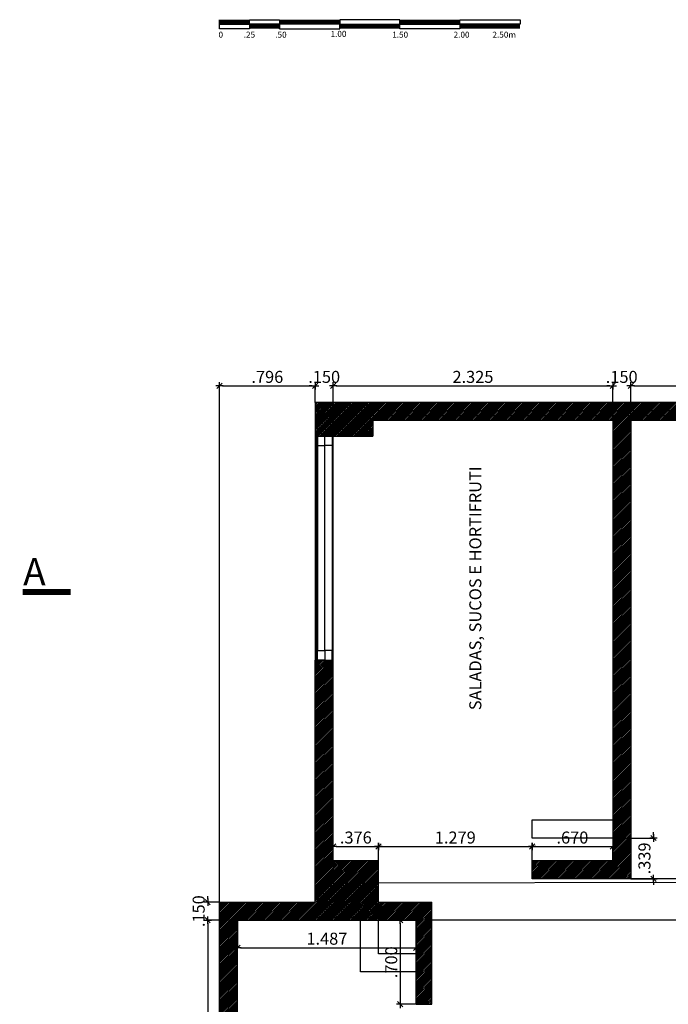
# Model space of a CAD drawing. Units: millimetres. Extents: x 1214 to 1480, y 234 to 364.
# Drawn here: x 1276 to 1282, y 337 to 345 of the extents above; entities that cross this region are included whole.
import ezdxf
from ezdxf.lldxf.tags import DXFTag

# ---------------------------------------------------------------- set-up
doc = ezdxf.new("R2010")
doc.units = ezdxf.units.MM
doc.header["$LTSCALE"] = 0.05
for name, color, linetype in [('Construir', 20, 'Continuous'), ('Demolir', 9, 'HIDDEN2'), ('Demolir2', 50, 'Continuous'), ('DIM', 9, 'Continuous'), ('Esc', 1, 'Continuous'), ('fino', 4, 'Continuous'), ('Finíssimo', 8, 'Continuous'), ('Hatch', 251, 'Continuous'), ('Pilar', 8, 'Continuous'), ('PROJ', 2, 'HIDDEN2'), ('Texto', 3, 'Continuous')]:
    doc.layers.add(name, color=color, linetype=linetype)
doc.styles.add('ARIAL', font='arial.ttf')
doc.styles.add('ArialNarrow', font='ARIALN.TTF')
doc.styles.add('R80', font='simplex.shx', dxfattribs={"height": 0.1})
tags = doc.linetypes.add('HIDDEN2', pattern=[0.1875, 0.125, -0.0625]).pattern_tags.tags
tags[6:7] = [DXFTag(74, 4), DXFTag(75, 0), DXFTag(340, '0'), DXFTag(46, 1.0), DXFTag(50, 0.0), DXFTag(44, 0.0), DXFTag(45, 0.0)]
tags[4:5] = [DXFTag(74, 4), DXFTag(75, 0), DXFTag(340, '0'), DXFTag(46, 1.0), DXFTag(50, 0.0), DXFTag(44, 0.0), DXFTag(45, 0.0)]
doc.dimstyles.new('COTA50', dxfattribs={"dimtxt": 0.1, "dimasz": 0.025, "dimexe": 0, "dimexo": 0, "dimgap": 0.025, "dimtad": 1, "dimdec": 3, "dimzin": 5, "dimdsep": 46, "dimtxsty": 'R80', "dimblk1": 'TRACO', "dimblk2": 'TRACO', "dimsah": 1, "dimcen": 0.055, "dimclre": 252, "dimclrt": 3, "dimadec": 0, "dimazin": 0, "dimtfac": 1, "dimtdec": 3, "dimtix": 1, "dimtofl": 0, "dimtmove": 2, "dimatfit": 3, "dimldrblk": 'OPEN30', "dimfxl": 0, "dimtolj": 1, "dimtzin": 5, "dimarcsym": 0})
pattern_1 = [(315, (940.015464, 1450.567868), (0.01414213562, 0.01414213562), [])]

# ---------------------------------------------------------------- blocks, each defined once
blk = doc.blocks.new('DEL')
at = {"layer": 'DIM'}
h = blk.add_hatch(color=0, dxfattribs=at)
h.paths.add_polyline_path([(0, 0.12, 0.414214), (-0.12, 0), (0, 0)])
h.paths.add_polyline_path([(0, 0), (-0.12, 0, 0.198912), (-0.09, -0.09)])
h.paths.add_polyline_path([(0, 0), (-0.09, -0.09, 0.198912), (0, -0.12)])
h.paths.add_polyline_path([(0.12, 0), (0, 0), (0, -0.12, 0.414214)])
h.paths.add_polyline_path([(0.09, 0.09), (0, 0), (0.12, 0, 0.198912)])
h.paths.add_polyline_path([(0, 0.12), (0, 0), (0.09, 0.09, 0.198912)])
at = {"layer": 'DIM', "color": 0, "linetype": 'ByBlock'}
for p, q in [((-1.25, 0), (1.25, 0)), ((-0.88, -0.88), (0.88, 0.88)), ((0, 1.25), (0, -1.25))]:
    blk.add_line(p, q, dxfattribs=at)
blk = doc.blocks.new('TRACO')
at = {"color": 0}
blk.add_blockref('DEL', (0, 0), dxfattribs=at)
blk = doc.blocks.new('*D24')
at = {"layer": 'Defpoints', "color": 0, "transparency": 16777216}
for p in [(1278.8122, 342.4351), (1278.8122, 342.2981), (1278.0162, 338.1381)]:
    blk.add_point(p, dxfattribs=at)
at = {"layer": 'DIM', "color": 252, "lineweight": -2, "transparency": 16777216}
for p, q in [((1278.0162, 338.1381), (1278.0162, 342.4351)), ((1278.8122, 342.2981), (1278.8122, 342.4351))]:
    blk.add_line(p, q, dxfattribs=at)
at = {"layer": 'DIM', "color": 0, "lineweight": -2, "transparency": 16777216}
blk.add_line((1278.0412, 342.4351), (1278.7872, 342.4351), dxfattribs=at)
at = {"layer": 'DIM', "color": 0, "lineweight": -2, "transparency": 16777216, "xscale": 0.025, "yscale": 0.025, "zscale": 0.025, "rotation": 180}
blk.add_blockref('TRACO', (1278.0162, 342.4351), dxfattribs=at)
at = {"layer": 'DIM', "color": 0, "lineweight": -2, "transparency": 16777216, "xscale": 0.025, "yscale": 0.025, "zscale": 0.025}
blk.add_blockref('TRACO', (1278.8122, 342.4351), dxfattribs=at)
at = {"layer": 'DIM', "color": 3, "transparency": 16777216, "insert": (1278.4142, 342.5101), "char_height": 0.1, "attachment_point": 5, "style": 'R80'}
blk.add_mtext('\\A1;.796', dxfattribs=at)
blk = doc.blocks.new('_Open30')
at = {"color": 0, "linetype": 'ByBlock', "lineweight": -2}
for p, q in [((-1, 0.27), (0, 0)), ((0, 0), (-1, -0.27)), ((0, 0), (-1, 0))]:
    blk.add_line(p, q, dxfattribs=at)
blk = doc.blocks.new('*D25')
at = {"layer": 'Defpoints', "color": 0, "transparency": 16777216}
for p in [(1278.9622, 342.4351), (1278.8122, 342.2981), (1278.9622, 340.1531)]:
    blk.add_point(p, dxfattribs=at)
at = {"layer": 'DIM', "color": 0, "lineweight": -2, "transparency": 16777216}
for p, q in [((1278.7872, 342.4351), (1278.7622, 342.4351)), ((1278.9872, 342.4351), (1279.0122, 342.4351))]:
    blk.add_line(p, q, dxfattribs=at)
at = {"layer": 'DIM', "color": 252, "lineweight": -2, "transparency": 16777216}
for p, q in [((1278.8122, 342.2981), (1278.8122, 342.4351)), ((1278.9622, 340.1531), (1278.9622, 342.4351))]:
    blk.add_line(p, q, dxfattribs=at)
at = {"layer": 'DIM', "color": 0, "lineweight": -2, "transparency": 16777216, "xscale": 0.025, "yscale": 0.025, "zscale": 0.025}
blk.add_blockref('TRACO', (1278.8122, 342.4351), dxfattribs=at)
at = {"layer": 'DIM', "color": 0, "lineweight": -2, "transparency": 16777216, "xscale": 0.025, "yscale": 0.025, "zscale": 0.025, "rotation": 180}
blk.add_blockref('TRACO', (1278.9622, 342.4351), dxfattribs=at)
at = {"layer": 'DIM', "color": 3, "transparency": 16777216, "insert": (1278.8872, 342.5101), "char_height": 0.1, "attachment_point": 5, "style": 'R80'}
blk.add_mtext('\\A1;.150', dxfattribs=at)
blk = doc.blocks.new('*D26')
at = {"layer": 'Defpoints', "color": 0, "transparency": 16777216}
for p in [(1281.2872, 342.4351), (1281.2872, 342.1481), (1278.9622, 340.1531)]:
    blk.add_point(p, dxfattribs=at)
at = {"layer": 'DIM', "color": 252, "lineweight": -2, "transparency": 16777216}
for p, q in [((1278.9622, 340.1531), (1278.9622, 342.4351)), ((1281.2872, 342.1481), (1281.2872, 342.4351))]:
    blk.add_line(p, q, dxfattribs=at)
at = {"layer": 'DIM', "color": 0, "lineweight": -2, "transparency": 16777216}
blk.add_line((1278.9872, 342.4351), (1281.2622, 342.4351), dxfattribs=at)
at = {"layer": 'DIM', "color": 0, "lineweight": -2, "transparency": 16777216, "xscale": 0.025, "yscale": 0.025, "zscale": 0.025, "rotation": 180}
blk.add_blockref('TRACO', (1278.9622, 342.4351), dxfattribs=at)
at = {"layer": 'DIM', "color": 0, "lineweight": -2, "transparency": 16777216, "xscale": 0.025, "yscale": 0.025, "zscale": 0.025}
blk.add_blockref('TRACO', (1281.2872, 342.4351), dxfattribs=at)
at = {"layer": 'DIM', "color": 3, "transparency": 16777216, "insert": (1280.1247, 342.5101), "char_height": 0.1, "attachment_point": 5, "style": 'R80'}
blk.add_mtext('\\A1;2.325', dxfattribs=at)
blk = doc.blocks.new('*D27')
at = {"layer": 'Defpoints', "color": 0, "transparency": 16777216}
for p in [(1281.4372, 342.4351), (1281.2872, 342.1481), (1281.4372, 342.1481)]:
    blk.add_point(p, dxfattribs=at)
at = {"layer": 'DIM', "color": 0, "lineweight": -2, "transparency": 16777216}
for p, q in [((1281.2622, 342.4351), (1281.2372, 342.4351)), ((1281.4622, 342.4351), (1281.4872, 342.4351))]:
    blk.add_line(p, q, dxfattribs=at)
at = {"layer": 'DIM', "color": 252, "lineweight": -2, "transparency": 16777216}
for p, q in [((1281.2872, 342.1481), (1281.2872, 342.4351)), ((1281.4372, 342.1481), (1281.4372, 342.4351))]:
    blk.add_line(p, q, dxfattribs=at)
at = {"layer": 'DIM', "color": 0, "lineweight": -2, "transparency": 16777216, "xscale": 0.025, "yscale": 0.025, "zscale": 0.025}
blk.add_blockref('TRACO', (1281.2872, 342.4351), dxfattribs=at)
at = {"layer": 'DIM', "color": 0, "lineweight": -2, "transparency": 16777216, "xscale": 0.025, "yscale": 0.025, "zscale": 0.025, "rotation": 180}
blk.add_blockref('TRACO', (1281.4372, 342.4351), dxfattribs=at)
at = {"layer": 'DIM', "color": 3, "transparency": 16777216, "insert": (1281.3622, 342.5101), "char_height": 0.1, "attachment_point": 5, "style": 'R80'}
blk.add_mtext('\\A1;.150', dxfattribs=at)
blk = doc.blocks.new('*D28')
at = {"layer": 'Defpoints', "color": 0, "transparency": 16777216}
for p in [(1284.0252, 342.4351), (1281.4372, 342.1481), (1284.0252, 342.1481)]:
    blk.add_point(p, dxfattribs=at)
at = {"layer": 'DIM', "color": 252, "lineweight": -2, "transparency": 16777216}
for p, q in [((1281.4372, 342.1481), (1281.4372, 342.4351)), ((1284.0252, 342.1481), (1284.0252, 342.4351))]:
    blk.add_line(p, q, dxfattribs=at)
at = {"layer": 'DIM', "color": 0, "lineweight": -2, "transparency": 16777216}
blk.add_line((1281.4622, 342.4351), (1284.0002, 342.4351), dxfattribs=at)
at = {"layer": 'DIM', "color": 0, "lineweight": -2, "transparency": 16777216, "xscale": 0.025, "yscale": 0.025, "zscale": 0.025, "rotation": 180}
blk.add_blockref('TRACO', (1281.4372, 342.4351), dxfattribs=at)
at = {"layer": 'DIM', "color": 0, "lineweight": -2, "transparency": 16777216, "xscale": 0.025, "yscale": 0.025, "zscale": 0.025}
blk.add_blockref('TRACO', (1284.0252, 342.4351), dxfattribs=at)
at = {"layer": 'DIM', "color": 3, "transparency": 16777216, "insert": (1282.7312, 342.5101), "char_height": 0.1, "attachment_point": 5, "style": 'R80'}
blk.add_mtext('\\A1;2.588', dxfattribs=at)
blk = doc.blocks.new('*D33')
at = {"layer": 'Defpoints', "color": 0, "transparency": 16777216}
for p in [(1279.3382, 338.6011), (1278.9622, 338.4831), (1279.3382, 338.4831)]:
    blk.add_point(p, dxfattribs=at)
at = {"layer": 'DIM', "color": 252, "lineweight": -2, "transparency": 16777216}
for p, q in [((1278.9622, 338.4831), (1278.9622, 338.6011)), ((1279.3382, 338.4831), (1279.3382, 338.6011))]:
    blk.add_line(p, q, dxfattribs=at)
at = {"layer": 'DIM', "color": 0, "lineweight": -2, "transparency": 16777216}
blk.add_line((1278.9872, 338.6011), (1279.3132, 338.6011), dxfattribs=at)
at = {"layer": 'DIM', "color": 0, "lineweight": -2, "transparency": 16777216, "xscale": 0.025, "yscale": 0.025, "zscale": 0.025, "rotation": 180}
blk.add_blockref('TRACO', (1278.9622, 338.6011), dxfattribs=at)
at = {"layer": 'DIM', "color": 0, "lineweight": -2, "transparency": 16777216, "xscale": 0.025, "yscale": 0.025, "zscale": 0.025}
blk.add_blockref('TRACO', (1279.3382, 338.6011), dxfattribs=at)
at = {"layer": 'DIM', "color": 3, "transparency": 16777216, "insert": (1279.1502, 338.6761), "char_height": 0.1, "attachment_point": 5, "style": 'R80'}
blk.add_mtext('\\A1;.376', dxfattribs=at)
blk = doc.blocks.new('*D34')
at = {"layer": 'Defpoints', "color": 0, "transparency": 16777216}
for p in [(1280.6172, 338.6011), (1279.3382, 338.4831), (1280.6172, 338.4831)]:
    blk.add_point(p, dxfattribs=at)
at = {"layer": 'DIM', "color": 252, "lineweight": -2, "transparency": 16777216}
for p, q in [((1279.3382, 338.4831), (1279.3382, 338.6011)), ((1280.6172, 338.4831), (1280.6172, 338.6011))]:
    blk.add_line(p, q, dxfattribs=at)
at = {"layer": 'DIM', "color": 0, "lineweight": -2, "transparency": 16777216}
blk.add_line((1279.3632, 338.6011), (1280.5922, 338.6011), dxfattribs=at)
at = {"layer": 'DIM', "color": 0, "lineweight": -2, "transparency": 16777216, "xscale": 0.025, "yscale": 0.025, "zscale": 0.025, "rotation": 180}
blk.add_blockref('TRACO', (1279.3382, 338.6011), dxfattribs=at)
at = {"layer": 'DIM', "color": 0, "lineweight": -2, "transparency": 16777216, "xscale": 0.025, "yscale": 0.025, "zscale": 0.025}
blk.add_blockref('TRACO', (1280.6172, 338.6011), dxfattribs=at)
at = {"layer": 'DIM', "color": 3, "transparency": 16777216, "insert": (1279.9777, 338.6761), "char_height": 0.1, "attachment_point": 5, "style": 'R80'}
blk.add_mtext('\\A1;1.279', dxfattribs=at)
blk = doc.blocks.new('*D35')
at = {"layer": 'Defpoints', "color": 0, "transparency": 16777216}
for p in [(1281.2872, 338.6011), (1280.6172, 338.4831), (1281.2872, 338.4831)]:
    blk.add_point(p, dxfattribs=at)
at = {"layer": 'DIM', "color": 252, "lineweight": -2, "transparency": 16777216}
for p, q in [((1280.6172, 338.4831), (1280.6172, 338.6011)), ((1281.2872, 338.4831), (1281.2872, 338.6011))]:
    blk.add_line(p, q, dxfattribs=at)
at = {"layer": 'DIM', "color": 0, "lineweight": -2, "transparency": 16777216}
blk.add_line((1280.6422, 338.6011), (1281.2622, 338.6011), dxfattribs=at)
at = {"layer": 'DIM', "color": 0, "lineweight": -2, "transparency": 16777216, "xscale": 0.025, "yscale": 0.025, "zscale": 0.025, "rotation": 180}
blk.add_blockref('TRACO', (1280.6172, 338.6011), dxfattribs=at)
at = {"layer": 'DIM', "color": 0, "lineweight": -2, "transparency": 16777216, "xscale": 0.025, "yscale": 0.025, "zscale": 0.025}
blk.add_blockref('TRACO', (1281.2872, 338.6011), dxfattribs=at)
at = {"layer": 'DIM', "color": 3, "transparency": 16777216, "insert": (1280.9522, 338.6761), "char_height": 0.1, "attachment_point": 5, "style": 'R80'}
blk.add_mtext('\\A1;.670', dxfattribs=at)
blk = doc.blocks.new('*D36')
at = {"layer": 'Defpoints', "color": 0, "transparency": 16777216}
for p in [(1281.4372, 338.6721), (1281.4372, 338.3331), (1281.6264, 338.3331)]:
    blk.add_point(p, dxfattribs=at)
at = {"layer": 'DIM', "color": 0, "lineweight": -2, "transparency": 16777216}
for p, q in [((1281.6264, 338.6971), (1281.6264, 338.7221)), ((1281.6264, 338.3081), (1281.6264, 338.2831))]:
    blk.add_line(p, q, dxfattribs=at)
at = {"layer": 'DIM', "color": 252, "lineweight": -2, "transparency": 16777216}
for p, q in [((1281.4372, 338.6721), (1281.6264, 338.6721)), ((1281.4372, 338.3331), (1281.6264, 338.3331))]:
    blk.add_line(p, q, dxfattribs=at)
at = {"layer": 'DIM', "color": 0, "lineweight": -2, "transparency": 16777216, "xscale": 0.025, "yscale": 0.025, "zscale": 0.025}
for p, rotation in [((1281.6264, 338.6721), 270), ((1281.6264, 338.3331), 90)]:
    blk.add_blockref('TRACO', p, dxfattribs=dict(at, rotation=rotation))
at = {"layer": 'DIM', "color": 3, "transparency": 16777216, "insert": (1281.5514, 338.5026), "char_height": 0.1, "attachment_point": 5, "rotation": 90, "style": 'R80'}
blk.add_mtext('\\A1;.339', dxfattribs=at)
blk = doc.blocks.new('*D37')
at = {"layer": 'Defpoints', "color": 0, "transparency": 16777216}
for p in [(1278.0162, 338.1381), (1277.9179, 337.9881), (1278.1662, 337.9881)]:
    blk.add_point(p, dxfattribs=at)
at = {"layer": 'DIM', "color": 0, "lineweight": -2, "transparency": 16777216}
for p, q in [((1277.9179, 338.1631), (1277.9179, 338.1881)), ((1277.9179, 337.9631), (1277.9179, 337.9381))]:
    blk.add_line(p, q, dxfattribs=at)
at = {"layer": 'DIM', "color": 252, "lineweight": -2, "transparency": 16777216}
for p, q in [((1278.0162, 338.1381), (1277.9179, 338.1381)), ((1278.1662, 337.9881), (1277.9179, 337.9881))]:
    blk.add_line(p, q, dxfattribs=at)
at = {"layer": 'DIM', "color": 0, "lineweight": -2, "transparency": 16777216, "xscale": 0.025, "yscale": 0.025, "zscale": 0.025}
for p, rotation in [((1277.9179, 338.1381), 270), ((1277.9179, 337.9881), 90)]:
    blk.add_blockref('TRACO', p, dxfattribs=dict(at, rotation=rotation))
at = {"layer": 'DIM', "color": 3, "transparency": 16777216, "insert": (1277.8429, 338.0631), "char_height": 0.1, "attachment_point": 5, "rotation": 90, "style": 'R80'}
blk.add_mtext('\\A1;.150', dxfattribs=at)
blk = doc.blocks.new('*D38')
at = {"layer": 'Defpoints', "color": 0, "transparency": 16777216}
for p in [(1278.1662, 337.9881), (1277.9179, 335.7861), (1278.1662, 335.7861)]:
    blk.add_point(p, dxfattribs=at)
at = {"layer": 'DIM', "color": 252, "lineweight": -2, "transparency": 16777216}
for p, q in [((1278.1662, 337.9881), (1277.9179, 337.9881)), ((1278.1662, 335.7861), (1277.9179, 335.7861))]:
    blk.add_line(p, q, dxfattribs=at)
at = {"layer": 'DIM', "color": 0, "lineweight": -2, "transparency": 16777216}
blk.add_line((1277.9179, 337.9631), (1277.9179, 335.8111), dxfattribs=at)
at = {"layer": 'DIM', "color": 0, "lineweight": -2, "transparency": 16777216, "xscale": 0.025, "yscale": 0.025, "zscale": 0.025}
for p, rotation in [((1277.9179, 337.9881), 90), ((1277.9179, 335.7861), 270)]:
    blk.add_blockref('TRACO', p, dxfattribs=dict(at, rotation=rotation))
at = {"layer": 'DIM', "color": 3, "transparency": 16777216, "insert": (1277.8429, 336.8871), "char_height": 0.1, "attachment_point": 5, "rotation": 90, "style": 'R80'}
blk.add_mtext('\\A1;2.202', dxfattribs=at)
blk = doc.blocks.new('*D44')
at = {"layer": 'Defpoints', "color": 0, "transparency": 16777216}
for p in [(1278.1662, 337.9881), (1279.6532, 337.9881), (1279.6532, 337.7591)]:
    blk.add_point(p, dxfattribs=at)
at = {"layer": 'DIM', "color": 252, "lineweight": -2, "transparency": 16777216}
for p, q in [((1278.1662, 337.9881), (1278.1662, 337.7591)), ((1279.6532, 337.9881), (1279.6532, 337.7591))]:
    blk.add_line(p, q, dxfattribs=at)
at = {"layer": 'DIM', "color": 0, "lineweight": -2, "transparency": 16777216}
blk.add_line((1278.1912, 337.7591), (1279.6282, 337.7591), dxfattribs=at)
at = {"layer": 'DIM', "color": 0, "lineweight": -2, "transparency": 16777216, "xscale": 0.025, "yscale": 0.025, "zscale": 0.025, "rotation": 180}
blk.add_blockref('TRACO', (1278.1662, 337.7591), dxfattribs=at)
at = {"layer": 'DIM', "color": 0, "lineweight": -2, "transparency": 16777216, "xscale": 0.025, "yscale": 0.025, "zscale": 0.025}
blk.add_blockref('TRACO', (1279.6532, 337.7591), dxfattribs=at)
at = {"layer": 'DIM', "color": 3, "transparency": 16777216, "insert": (1278.9097, 337.8341), "char_height": 0.1, "attachment_point": 5, "style": 'R80'}
blk.add_mtext('\\A1;1.487', dxfattribs=at)
blk = doc.blocks.new('*D45')
at = {"layer": 'Defpoints', "color": 0, "transparency": 16777216}
for p in [(1279.6532, 337.9881), (1279.5198, 337.2881), (1279.6532, 337.2881)]:
    blk.add_point(p, dxfattribs=at)
at = {"layer": 'DIM', "color": 252, "lineweight": -2, "transparency": 16777216}
for p, q in [((1279.6532, 337.9881), (1279.5198, 337.9881)), ((1279.6532, 337.2881), (1279.5198, 337.2881))]:
    blk.add_line(p, q, dxfattribs=at)
at = {"layer": 'DIM', "color": 0, "lineweight": -2, "transparency": 16777216}
blk.add_line((1279.5198, 337.9631), (1279.5198, 337.3131), dxfattribs=at)
at = {"layer": 'DIM', "color": 0, "lineweight": -2, "transparency": 16777216, "xscale": 0.025, "yscale": 0.025, "zscale": 0.025}
for p, rotation in [((1279.5198, 337.9881), 90), ((1279.5198, 337.2881), 270)]:
    blk.add_blockref('TRACO', p, dxfattribs=dict(at, rotation=rotation))
at = {"layer": 'DIM', "color": 3, "transparency": 16777216, "insert": (1279.4448, 337.6381), "char_height": 0.1, "attachment_point": 5, "rotation": 90, "style": 'R80'}
blk.add_mtext('\\A1;.700', dxfattribs=at)

msp = doc.modelspace()

# ---------------------------------------------------------------- hatches: boundary and pattern name
at = {"layer": 'Hatch'}
h = msp.add_hatch(dxfattribs=at)
h.set_pattern_fill('_USER', color=256, scale=0.01, angle=45, style=0, pattern_type=0)
h.set_pattern_definition([(45, (0, 0), (-0.00707106781, 0.00707106781), [])])
h.paths.add_polyline_path([(1295.3402, 338.313), (1294.7102, 338.313), (1294.7102, 338.0291), (1295.3402, 338.0291)])
h.paths.add_polyline_path([(1289.0552, 334.2761), (1287.8852, 334.2761), (1287.8852, 334.0091), (1289.0552, 334.0091)])
h.paths.add_polyline_path([(1288.7402, 338.2801), (1288.0402, 338.2801), (1288.0402, 337.9961), (1288.7402, 337.9961)])
h.paths.add_polyline_path([(1286.0645, 338.3087), (1285.4645, 338.3087), (1285.3752, 338.3087), (1285.3752, 337.9887), (1286.0252, 337.9887), (1286.0645, 337.9887)])
h.paths.add_polyline_path([(1280.9312, 334.0091), (1284.1202, 334.0091), (1284.1202, 335.1331), (1283.9702, 335.1331), (1283.9702, 334.1608), (1281.0812, 334.1608), (1281.0812, 335.4108), (1280.9312, 335.4108)])
h.paths.add_polyline_path([(1294.5016, 334.0091), (1295.3402, 334.0091), (1295.3402, 337.1191), (1295.1902, 337.1191), (1295.1902, 334.2891), (1294.5016, 334.2891)])
h.paths.add_polyline_path([(1281.2872, 338.6721), (1281.4372, 338.6721), (1281.4372, 342.1481), (1285.3752, 342.1481), (1285.3752, 342.0081), (1286.0452, 342.0081), (1286.0452, 342.1481), (1287.9652, 342.1481), (1287.9652, 342.0181), (1288.9652, 342.0181), (1288.9652, 342.1481), (1294.7102, 342.1481), (1294.7102, 342.0181), (1295.3402, 342.0181), (1295.3402, 342.2981), (1278.8122, 342.2981), (1278.8122, 342.0181), (1279.2922, 342.0181), (1279.2922, 342.1481), (1281.2872, 342.1481)])
h.paths.add_polyline_path([(1278.1662, 334.2861), (1278.1662, 337.9881), (1279.3382, 337.9881), (1279.3382, 338.2971), (1278.9622, 338.2971), (1278.9622, 340.1531), (1278.8122, 340.1531), (1278.8122, 338.1381), (1278.0162, 338.1381), (1278.0162, 334.0091), (1279.7162, 334.0091), (1279.7162, 334.1608), (1279.3804, 334.1608), (1279.3804, 334.2861)])
h = msp.add_hatch(dxfattribs=at)
h.set_pattern_fill('_USER', color=20, scale=0.01, angle=45, style=0, pattern_type=0)
h.set_pattern_definition([(45, (0, -0.593522), (-0.00707106781, 0.00707106781), [])])
h.paths.add_polyline_path([(1284.1752, 342.1481), (1284.0252, 342.1481), (1284.0252, 342.1231), (1284.0252, 341.7581), (1284.1752, 341.7581)])
h.paths.add_polyline_path([(1281.4372, 338.6721), (1281.2872, 338.6721), (1281.2872, 338.4831), (1280.6172, 338.4831), (1280.6172, 338.3331), (1281.4372, 338.3331)])
h.paths.add_polyline_path([(1279.3382, 338.4831), (1278.9622, 338.4831), (1278.9622, 338.2971), (1279.3382, 338.2971)])
h.paths.add_polyline_path([(1279.7832, 338.1381), (1279.3382, 338.1381), (1279.3382, 337.9881), (1279.6532, 337.9881), (1279.6532, 337.2881), (1279.7832, 337.2881)])
h.paths.add_polyline_path([(1279.6532, 335.7861), (1278.1662, 335.7861), (1278.1662, 335.6361), (1279.6532, 335.6361)])
h.paths.add_polyline_path([(1279.7832, 335.7861), (1279.6532, 335.7861), (1279.6532, 335.6361), (1279.7832, 335.6361)])
h.paths.add_polyline_path([(1279.7832, 334.9361), (1279.6532, 334.9361), (1279.6532, 334.2861), (1279.3762, 334.2861), (1279.3762, 334.1608), (1279.7162, 334.1608), (1279.7162, 334.0091), (1279.7832, 334.0091)])
h.paths.add_polyline_path([(1283.0702, 334.0091), (1282.8702, 334.0091), (1282.8702, 333.3921), (1283.0702, 333.3921)], flags=17)
h.paths.add_polyline_path([(1283.9702, 332.1631), (1284.1202, 332.1631), (1284.1202, 334.0091), (1283.9702, 334.0091)])
h.paths.add_polyline_path([(1282.8702, 332.1631), (1283.0702, 332.1631), (1283.0702, 332.7801), (1282.8702, 332.7801)])
at = {"layer": 'Pilar'}
h = msp.add_hatch(dxfattribs=at)
h.set_pattern_fill('_USER', color=256, scale=0.02, angle=-45, style=0, pattern_type=0)
h.set_pattern_definition(pattern_1)
h.paths.add_polyline_path([(1279.2722, 342.0381), (1279.2722, 342.2781), (1278.8322, 342.2781), (1278.8322, 342.0381)])
h = msp.add_hatch(dxfattribs=at)
h.set_pattern_fill('_USER', color=256, scale=0.02, angle=-45, style=0, pattern_type=0)
h.set_pattern_definition(pattern_1)
h.paths.add_polyline_path([(1279.3182, 338.2771), (1279.3182, 338.0081), (1278.8322, 338.0081), (1278.8322, 338.2771)])

# ---------------------------------------------------------------- linework, layer by layer
for p, q in [((1278.8122, 342.2981), (1278.8122, 342.0181)), ((1295.3402, 342.2981), (1278.8122, 342.2981)), ((1281.2872, 342.1481), (1279.2922, 342.1481)), ((1279.2922, 342.1481), (1279.2922, 342.0181)), ((1281.2872, 342.1481), (1281.2872, 338.4831)), ((1281.4372, 342.1481), (1281.4372, 338.3331)), ((1278.8122, 342.0181), (1279.2922, 342.0181)), ((1278.8122, 338.1381), (1278.8122, 340.1531)), ((1278.8122, 340.1531), (1278.9622, 340.1531)), ((1278.9622, 338.4831), (1278.9622, 340.1531)), ((1279.3382, 338.4831), (1278.9622, 338.4831)), ((1279.3382, 338.1381), (1279.3382, 338.4831)), ((1281.2872, 338.4831), (1280.6172, 338.4831)), ((1281.4372, 338.3331), (1280.6172, 338.3331)), ((1278.0162, 334.0091), (1278.0162, 338.1381)), ((1278.0162, 338.1381), (1278.8122, 338.1381)), ((1279.3382, 338.1381), (1279.7832, 338.1381)), ((1279.7832, 337.2881), (1279.7832, 338.1381)), ((1278.1662, 335.7861), (1278.1662, 337.9881)), ((1278.1662, 337.9881), (1279.6532, 337.9881)), ((1279.6532, 337.2881), (1279.6532, 337.9881)), ((1279.6532, 337.2881), (1279.7832, 337.2881))]:
    msp.add_line(p, q)
at = {"color": 8, "const_width": 0.0375}
for points in [[(1278.0162, 345.4643), (1278.2662, 345.4643)], [(1278.5162, 345.4268), (1278.2662, 345.4268)], [(1279.0162, 345.4643), (1278.5162, 345.4643)], [(1279.0162, 345.4268), (1279.5162, 345.4268)], [(1279.5162, 345.4643), (1280.0162, 345.4643)], [(1280.5162, 345.4268), (1280.0162, 345.4268)]]:
    msp.add_lwpolyline(points, dxfattribs=at)
at = {"color": 8}
for points in [[(1278.0162, 345.4831), (1278.0162, 345.4831), (1278.0162, 345.4456), (1278.0162, 345.4456)], [(1278.0162, 345.4456), (1278.2662, 345.4456), (1278.2662, 345.4081), (1278.0162, 345.4081)], [(1278.5162, 345.4456), (1278.2662, 345.4456), (1278.2662, 345.4831), (1278.5162, 345.4831)], [(1278.5162, 345.4081), (1278.5162, 345.4081), (1278.5162, 345.4456), (1278.5162, 345.4456)], [(1279.0162, 345.4456), (1278.5162, 345.4456), (1278.5162, 345.4081), (1279.0162, 345.4081)], [(1279.0162, 345.4456), (1279.5162, 345.4456), (1279.5162, 345.4831), (1279.0162, 345.4831)], [(1279.5162, 345.4456), (1280.0162, 345.4456), (1280.0162, 345.4081), (1279.5162, 345.4081)], [(1280.5162, 345.4456), (1280.0162, 345.4456), (1280.0162, 345.4831), (1280.5162, 345.4831)]]:
    msp.add_lwpolyline(points, close=True, dxfattribs=at)
for points in [[(1284.0252, 342.1481), (1281.4372, 342.1481)], [(1280.6172, 338.3331), (1280.6172, 338.4831)]]:
    msp.add_lwpolyline(points)
at = {"layer": 'Construir'}
msp.add_lwpolyline([(1294.6216, 342.2289), (1278.8422, 342.2289), (1278.8422, 342.1889), (1294.6216, 342.1889)], close=True, dxfattribs=at)
at = {"layer": 'Demolir'}
for points in [[(1281.2872, 338.6721), (1280.6172, 338.6721), (1280.6172, 338.8221), (1281.2872, 338.8221)], [(1281.2872, 338.6721), (1280.6172, 338.6721), (1280.6172, 338.8221), (1281.2872, 338.8221)], [(1279.6532, 337.5571), (1279.1882, 337.5571), (1279.1882, 337.9881)], [(1279.6532, 337.5571), (1279.1882, 337.5571), (1279.1882, 337.9881)], [(1279.6532, 337.7071), (1279.3382, 337.7071), (1279.3382, 337.9881)], [(1279.6532, 337.7071), (1279.3382, 337.7071), (1279.3382, 337.9881)]]:
    msp.add_lwpolyline(points, dxfattribs=at)
at = {"layer": 'Demolir2'}
for points in [[(1281.2872, 338.6721), (1280.6172, 338.6721), (1280.6172, 338.8221), (1281.2872, 338.8221)], [(1279.6532, 337.5571), (1279.1882, 337.5571), (1279.1882, 337.9881)], [(1279.6532, 337.7071), (1279.3382, 337.7071), (1279.3382, 337.9881)]]:
    msp.add_lwpolyline(points, dxfattribs=at)
at = {"layer": 'Esc', "color": 5}
msp.add_lwpolyline([(1278.8122, 342.0181), (1278.8122, 340.1531), (1278.8222, 340.1531), (1278.8222, 342.0181)], close=True, dxfattribs=at)
at = {"layer": 'Esc', "color": 3}
for points in [[(1278.8322, 342.0181), (1278.8322, 341.9381), (1278.8922, 341.9381), (1278.8922, 342.0181)], [(1278.9522, 342.0181), (1278.9522, 341.9381), (1278.8922, 341.9381), (1278.8922, 342.0181)], [(1278.8322, 340.1531), (1278.8322, 340.2331), (1278.8922, 340.2331), (1278.8922, 340.1531)], [(1278.9522, 340.1531), (1278.9522, 340.2331), (1278.8922, 340.2331), (1278.8922, 340.1531)]]:
    msp.add_lwpolyline(points, close=True, dxfattribs=at)
at = {"layer": 'fino'}
for p, q in [((1278.8322, 341.9381), (1278.8322, 340.2331)), ((1278.8922, 340.2331), (1278.8922, 341.9381))]:
    msp.add_line(p, q, dxfattribs=at)
at = {"layer": 'Finíssimo'}
for p, q in [((1278.8122, 342.0181), (1278.8122, 340.1531)), ((1278.9522, 341.9381), (1278.9522, 340.2331))]:
    msp.add_line(p, q, dxfattribs=at)
at = {"layer": 'Hatch'}
for p, q in [((1281.2872, 338.6721), (1281.4372, 338.6721)), ((1279.3382, 338.1381), (1279.3382, 337.9881))]:
    msp.add_line(p, q, dxfattribs=at)
at = {"layer": 'Hatch', "color": 250}
msp.add_lwpolyline([(1278.9622, 338.4831), (1278.9622, 338.2971), (1279.3382, 338.2971)], dxfattribs=at)
at = {"layer": 'Pilar'}
for points in [[(1279.2722, 342.0381), (1279.2722, 342.2781), (1278.8322, 342.2781), (1278.8322, 342.0381)], [(1279.3182, 338.2771), (1279.3182, 338.0081), (1278.8322, 338.0081), (1278.8322, 338.2771)]]:
    msp.add_lwpolyline(points, close=True, dxfattribs=at)
at = {"layer": 'PROJ'}
for p, q in [((1283.9502, 338.306), (1279.3382, 338.2971)), ((1283.9502, 337.9887), (1279.7832, 337.9887))]:
    msp.add_line(p, q, dxfattribs=at)
at = {"layer": 'PROJ', "color": 252}
msp.add_line((1282.2172, 338.3331), (1281.4372, 338.3331), dxfattribs=at)
at = {"layer": 'PROJ', "color": 6}
msp.add_lwpolyline([(1276.379, 340.721, 0.05, 0.05, 0), (1276.7793, 340.721, 0, 0, 0), (1297.1146, 340.721, 0.05, 0.05, 0), (1297.5149, 340.721, 0, 0, 0)], format="xyseb", dxfattribs=at)

# ---------------------------------------------------------------- texts
at = {"layer": 'Texto', "style": 'R80'}
for s, p in [('0', (1278.008, 345.3334)), ('.25', (1278.2179, 345.3334)), ('.50', (1278.48, 345.3334)), ('1.00', (1278.9398, 345.3402)), ('1.50', (1279.4529, 345.3334)), ('2.00', (1279.9638, 345.3334)), ('2.50m', (1280.2869, 345.3334))]:
    msp.add_text(s, height=0.05, dxfattribs=at).set_placement(p)
at = {"layer": 'Texto', "color": 0, "style": 'ArialNarrow'}
msp.add_text('SALADAS, SUCOS E HORTIFRUTI', height=0.1, rotation=90, dxfattribs=at).set_placement((1280.1946, 339.736))
at = {"layer": 'Texto', "color": 7, "style": 'ARIAL'}
msp.add_text('A', height=0.225, dxfattribs=at).set_placement((1276.3833, 340.7765))

# ---------------------------------------------------------------- dimensions: what is measured, and where the dimension line sits
at = {"layer": 'DIM'}
for base, p1, p2, picture, middle in [((1278.8122, 342.4351), (1278.0162, 338.1381), (1278.8122, 342.2981), '*D24', (1278.4142, 342.5101)), ((1278.9622, 342.4351), (1278.8122, 342.2981), (1278.9622, 340.1531), '*D25', (1278.8872, 342.5101)), ((1281.2872, 342.4351), (1278.9622, 340.1531), (1281.2872, 342.1481), '*D26', (1280.1247, 342.5101)), ((1281.4372, 342.4351), (1281.2872, 342.1481), (1281.4372, 342.1481), '*D27', (1281.3622, 342.5101)), ((1284.0252, 342.4351), (1281.4372, 342.1481), (1284.0252, 342.1481), '*D28', (1282.7312, 342.5101)), ((1279.3382, 338.6011), (1278.9622, 338.4831), (1279.3382, 338.4831), '*D33', (1279.1502, 338.6761)), ((1280.6172, 338.6011), (1279.3382, 338.4831), (1280.6172, 338.4831), '*D34', (1279.9777, 338.6761)), ((1281.2872, 338.6011), (1280.6172, 338.4831), (1281.2872, 338.4831), '*D35', (1280.9522, 338.6761)), ((1279.6532, 337.7591), (1278.1662, 337.9881), (1279.6532, 337.9881), '*D44', (1278.9097, 337.8341))]:
    dim = msp.add_linear_dim(base=base, p1=p1, p2=p2, dimstyle='COTA50', dxfattribs=at)
    dim.commit()
    dim.dimension.update_dxf_attribs({"geometry": picture, "text_midpoint": middle})
for base, p1, p2, picture, middle in [((1281.6264, 338.3331), (1281.4372, 338.6721), (1281.4372, 338.3331), '*D36', (1281.5514, 338.5026)), ((1277.9179, 337.9881), (1278.0162, 338.1381), (1278.1662, 337.9881), '*D37', (1277.8429, 338.0631)), ((1277.9179, 335.7861), (1278.1662, 337.9881), (1278.1662, 335.7861), '*D38', (1277.8429, 336.8871)), ((1279.5198, 337.2881), (1279.6532, 337.9881), (1279.6532, 337.2881), '*D45', (1279.4448, 337.6381))]:
    dim = msp.add_linear_dim(base=base, p1=p1, p2=p2, angle=90, dimstyle='COTA50', dxfattribs=at)
    dim.commit()
    dim.dimension.update_dxf_attribs({"geometry": picture, "text_midpoint": middle})

doc.saveas('drawing.dxf')
